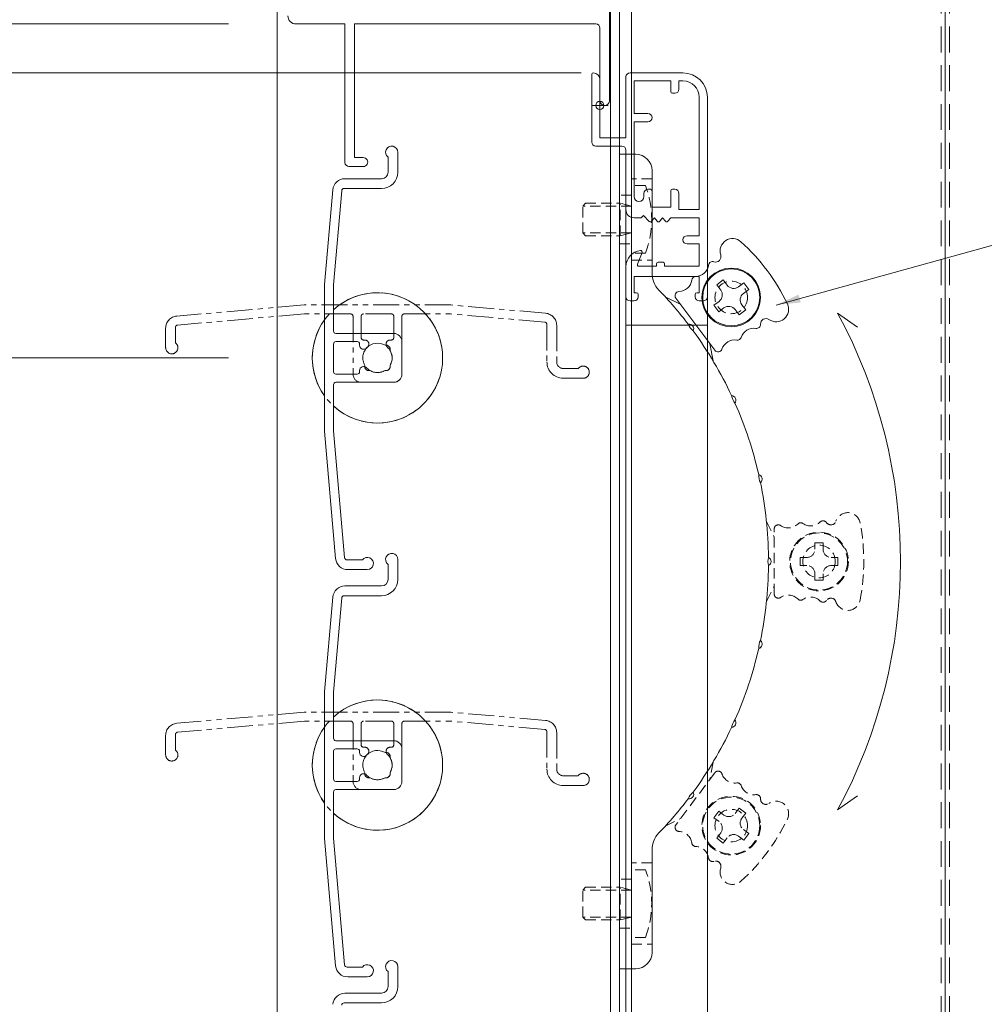
# Model space of a CAD drawing. Units: millimetres. Extents: x 0 to 1260, y 0 to 937.
# Drawn here: x 832 to 950, y 582 to 703 of the extents above; entities that cross this region are included whole.
import ezdxf

# ---------------------------------------------------------------- set-up
doc = ezdxf.new("R2010")
doc.units = ezdxf.units.MM
doc.header["$PDMODE"] = 34
doc.header["$PDSIZE"] = 1
doc.linetypes.add('DASHED2', pattern=[9.525, 6.35, -3.175])
doc.linetypes.add('PHANTOM2', pattern=[31.75, 15.875, -3.175, 3.175, -3.175, 3.175, -3.175])
doc.layers.get('0').update_dxf_attribs({"lineweight": 13})
doc.layers.get('Defpoints').update_dxf_attribs({"lineweight": 13})
for name, color, linetype, lineweight in [('サッシ', 51, 'Continuous', 13), ('寸法線', 4, 'Continuous', 13), ('文字', 7, 'Continuous', 18), ('網戸', 3, 'Continuous', 13), ('製品(実線)', 7, 'Continuous', 18), ('製品1(実線)', 7, 'Continuous', 18), ('面格子', 7, 'Continuous', 18), ('面格子(仮想)', 40, 'PHANTOM2', 9)]:
    doc.layers.add(name, color=color, linetype=linetype, lineweight=lineweight)
doc.layers.add('補助線', color=11, linetype='Continuous', lineweight=18, plot=False)
doc.styles.add('S-06', font='txt', dxfattribs={"height": 6})
doc.dimstyles.new('1／3(A3)', dxfattribs={"dimtxt": 6, "dimasz": 3, "dimexe": 0, "dimexo": 6, "dimgap": 1.5, "dimtad": 1, "dimdsep": 46, "dimtxsty": 'S-06', "dimblk": 'DOT', "dimcen": 2.5, "dimclrd": 256, "dimclre": 256, "dimclrt": 256, "dimadec": 1, "dimazin": 2, "dimtfac": 1, "dimtmove": 2, "dimatfit": 3, "dimfxl": 1, "dimlwd": -1, "dimlwe": -1, "dimarcsym": 0})

# ---------------------------------------------------------------- blocks, each defined once
blk = doc.blocks.new('_Dot')
at = {"color": 0, "linetype": 'ByBlock', "lineweight": -2}
blk.add_line((-0.5, 0), (-1, 0), dxfattribs=at)
at = {"color": 0, "linetype": 'ByBlock', "const_width": 0.5}
blk.add_lwpolyline([(-0.25, 0, 1), (0.25, 0, 1)], format="xyb", close=True, dxfattribs=at)
blk = doc.blocks.new('*D48')
at = {"layer": 'Defpoints', "color": 0, "transparency": 16777216}
for p in [(863.5, 727), (758.5, 265), (863.5, 265)]:
    blk.add_point(p, dxfattribs=at)
at = {"layer": '寸法線', "transparency": 16777216}
for p, q in [((857.5, 727), (758.5, 727)), ((758.5, 724), (758.5, 268)), ((857.5, 265), (758.5, 265))]:
    blk.add_line(p, q, dxfattribs=at)
at = {"layer": '寸法線', "transparency": 16777216, "xscale": 3, "yscale": 3, "zscale": 3}
for p, rotation in [((758.5, 727), 90), ((758.5, 265), 270)]:
    blk.add_blockref('_Dot', p, dxfattribs=dict(at, rotation=rotation))
at = {"layer": '寸法線', "transparency": 16777216, "insert": (753.48, 496), "char_height": 6, "attachment_point": 5, "rotation": 90, "style": 'S-06'}
blk.add_mtext('面格子Ｈ=(サッシＨ+47)', dxfattribs=at)
blk = doc.blocks.new('*D49')
at = {"layer": 'Defpoints', "color": 0, "transparency": 16777216}
for p in [(863.5, 727), (773.5, 661), (863.5, 661)]:
    blk.add_point(p, dxfattribs=at)
at = {"layer": '寸法線', "transparency": 16777216}
for p, q in [((857.5, 727), (773.5, 727)), ((773.5, 724), (773.5, 664)), ((857.5, 661), (773.5, 661))]:
    blk.add_line(p, q, dxfattribs=at)
at = {"layer": '寸法線', "transparency": 16777216, "xscale": 3, "yscale": 3, "zscale": 3}
for p, rotation in [((773.5, 727), 90), ((773.5, 661), 270)]:
    blk.add_blockref('_Dot', p, dxfattribs=dict(at, rotation=rotation))
at = {"layer": '寸法線', "transparency": 16777216, "insert": (769, 694), "char_height": 6, "attachment_point": 5, "rotation": 90, "style": 'S-06'}
blk.add_mtext('66', dxfattribs=at)
blk = doc.blocks.new('*D50')
at = {"layer": 'Defpoints', "color": 0, "transparency": 16777216}
for p in [(863.5, 661), (773.5, 361), (863.5, 361)]:
    blk.add_point(p, dxfattribs=at)
at = {"layer": '寸法線', "transparency": 16777216}
for p, q in [((857.5, 661), (773.5, 661)), ((773.5, 658), (773.5, 364)), ((857.5, 361), (773.5, 361))]:
    blk.add_line(p, q, dxfattribs=at)
at = {"layer": '寸法線', "transparency": 16777216, "xscale": 3, "yscale": 3, "zscale": 3}
for p, rotation in [((773.5, 661), 90), ((773.5, 361), 270)]:
    blk.add_blockref('_Dot', p, dxfattribs=dict(at, rotation=rotation))
at = {"layer": '寸法線', "transparency": 16777216, "insert": (768.5, 511), "char_height": 6, "attachment_point": 5, "rotation": 90, "style": 'S-06'}
blk.add_mtext('Ｈ１(@50×n)', dxfattribs=at)
blk = doc.blocks.new('*D52')
at = {"layer": 'Defpoints', "color": 0, "transparency": 16777216}
for p in [(863.5, 727), (788.5, 702), (863.5, 702)]:
    blk.add_point(p, dxfattribs=at)
at = {"layer": '寸法線', "transparency": 16777216}
for p, q in [((857.5, 727), (788.5, 727)), ((788.5, 724), (788.5, 705)), ((857.5, 702), (788.5, 702))]:
    blk.add_line(p, q, dxfattribs=at)
at = {"layer": '寸法線', "transparency": 16777216, "xscale": 3, "yscale": 3, "zscale": 3}
for p, rotation in [((788.5, 727), 90), ((788.5, 702), 270)]:
    blk.add_blockref('_Dot', p, dxfattribs=dict(at, rotation=rotation))
at = {"layer": '寸法線', "transparency": 16777216, "insert": (784, 714.5), "char_height": 6, "attachment_point": 5, "rotation": 90, "style": 'S-06'}
blk.add_mtext('25', dxfattribs=at)
blk = doc.blocks.new('*D53')
at = {"layer": 'Defpoints', "color": 0, "transparency": 16777216}
for p in [(863.5, 702), (788.5, 661), (863.5, 661)]:
    blk.add_point(p, dxfattribs=at)
at = {"layer": '寸法線', "transparency": 16777216}
for p, q in [((857.5, 702), (788.5, 702)), ((788.5, 699), (788.5, 664)), ((857.5, 661), (788.5, 661))]:
    blk.add_line(p, q, dxfattribs=at)
at = {"layer": '寸法線', "transparency": 16777216, "xscale": 3, "yscale": 3, "zscale": 3}
for p, rotation in [((788.5, 702), 90), ((788.5, 661), 270)]:
    blk.add_blockref('_Dot', p, dxfattribs=dict(at, rotation=rotation))
at = {"layer": '寸法線', "transparency": 16777216, "insert": (784, 681.5), "char_height": 6, "attachment_point": 5, "rotation": 90, "style": 'S-06'}
blk.add_mtext('41', dxfattribs=at)
blk = doc.blocks.new('*D114')
at = {"layer": 'Defpoints', "color": 0, "transparency": 16777216}
for p in [(863.5, 727), (803.5, 696), (906.8, 696)]:
    blk.add_point(p, dxfattribs=at)
at = {"layer": '寸法線', "transparency": 16777216}
for p, q in [((857.5, 727), (803.5, 727)), ((803.5, 724), (803.5, 699)), ((900.8, 696), (803.5, 696))]:
    blk.add_line(p, q, dxfattribs=at)
at = {"layer": '寸法線', "transparency": 16777216, "xscale": 3, "yscale": 3, "zscale": 3}
for p, rotation in [((803.5, 727), 90), ((803.5, 696), 270)]:
    blk.add_blockref('_Dot', p, dxfattribs=dict(at, rotation=rotation))
at = {"layer": '寸法線', "transparency": 16777216, "insert": (799, 711.5), "char_height": 6, "attachment_point": 5, "rotation": 90, "style": 'S-06'}
blk.add_mtext('31', dxfattribs=at)
blk = doc.blocks.new('*D115')
at = {"layer": 'Defpoints', "color": 0, "transparency": 16777216}
for p in [(906.8, 696), (803.5, 302), (906.8, 302)]:
    blk.add_point(p, dxfattribs=at)
at = {"layer": '寸法線', "transparency": 16777216}
for p, q in [((900.8, 696), (803.5, 696)), ((803.5, 693), (803.5, 305)), ((900.8, 302), (803.5, 302))]:
    blk.add_line(p, q, dxfattribs=at)
at = {"layer": '寸法線', "transparency": 16777216, "xscale": 3, "yscale": 3, "zscale": 3}
for p, rotation in [((803.5, 696), 90), ((803.5, 302), 270)]:
    blk.add_blockref('_Dot', p, dxfattribs=dict(at, rotation=rotation))
at = {"layer": '寸法線', "transparency": 16777216, "insert": (798.51, 499), "char_height": 6, "attachment_point": 5, "rotation": 90, "style": 'S-06'}
blk.add_mtext('網戸Ｈ', dxfattribs=at)

msp = doc.modelspace()

# ---------------------------------------------------------------- linework, layer by layer
at = {"linetype": 'Continuous'}
for p, q in [((871.7999, 685), (871.7999, 702)), ((873.0001, 685.6), (873.0001, 702)), ((874.0501, 685.6), (873.0001, 685.6)), ((872.3001, 684.5), (874.0501, 684.5))]:
    msp.add_line(p, q, dxfattribs=at)
for centre, radius, start, end in [((874.0501, 685.05), 0.55, 270, 91), ((872.3001, 685), 0.5, 181, 270)]:
    msp.add_arc(centre, radius, start, end, dxfattribs=at)
at = {"layer": 'サッシ', "color": 3, "linetype": 'DASHED2', "ltscale": 0.5}
for p, q in [((945.0001, 725.5), (945.0001, 266.5)), ((946.0001, 725.5), (946.0001, 266.5))]:
    msp.add_line(p, q, dxfattribs=at)
at = {"layer": 'サッシ', "linetype": 'DASHED2', "ltscale": 0.2}
for p, q in [((923.5491, 640.9019), (924.5001, 639)), ((923.5491, 640.9019), (924.5001, 639)), ((924.5001, 632), (924.5001, 640)), ((924.5001, 632), (924.5001, 640)), ((930.5001, 638.3), (929.5001, 638.3)), ((929.5001, 637.5), (929.5001, 638.3)), ((930.5001, 638.3), (929.5001, 638.3)), ((929.5001, 637.5), (929.5001, 638.3)), ((930.5001, 637.5), (930.5001, 638.3)), ((930.5001, 637.5), (930.5001, 638.3)), ((927.7001, 636.5), (927.7001, 635.5)), ((928.5001, 636.5), (927.7001, 636.5)), ((927.7001, 636.5), (927.7001, 635.5)), ((928.5001, 636.5), (927.7001, 636.5)), ((931.5001, 636.5), (932.3001, 636.5)), ((931.5001, 636.5), (932.3001, 636.5)), ((932.3001, 635.5), (932.3001, 636.5)), ((932.3001, 635.5), (932.3001, 636.5)), ((928.5001, 635.5), (927.7001, 635.5)), ((928.5001, 635.5), (927.7001, 635.5)), ((931.5001, 635.5), (932.3001, 635.5)), ((931.5001, 635.5), (932.3001, 635.5)), ((929.5001, 634.5), (929.5001, 633.7)), ((929.5001, 634.5), (929.5001, 633.7)), ((929.5001, 633.7), (930.5001, 633.7)), ((929.5001, 633.7), (930.5001, 633.7)), ((930.5001, 634.5), (930.5001, 633.7)), ((930.5001, 634.5), (930.5001, 633.7)), ((923.5491, 631.0981), (924.5001, 633)), ((923.5491, 631.0981), (924.5001, 633)), ((916.9921, 611.3582), (916.6161, 609.2654)), ((917.2144, 610.0666), (912.4278, 603.6566)), ((919.7249, 605.0718), (920.2035, 605.7129)), ((920.2035, 605.7129), (921.0048, 605.1145)), ((917.086, 604.5463), (917.6843, 605.3476)), ((917.727, 604.0677), (917.086, 604.5463)), ((918.3253, 604.8689), (917.6843, 605.3476)), ((920.5261, 604.4735), (921.0048, 605.1145)), ((911.1262, 603.5029), (913.0261, 604.4578)), ((917.9299, 602.6681), (917.4512, 602.0271)), ((918.7312, 602.0698), (918.2525, 601.4288)), ((920.1307, 602.2727), (920.7717, 601.794)), ((920.7291, 603.0739), (921.3701, 602.5953)), ((921.3701, 602.5953), (920.7717, 601.794)), ((918.2525, 601.4288), (917.4512, 602.0271))]:
    msp.add_line(p, q, dxfattribs=at)
for centre, radius in [((930.0001, 636), 3.6), ((930.0001, 636), 3.6), ((930.0001, 636), 3.5), ((930.0001, 636), 3.5), ((930.0001, 636), 2), ((930.0001, 636), 2), ((919.228, 603.5708), 3.6), ((919.228, 603.5708), 3.5), ((919.228, 603.5708), 2)]:
    msp.add_circle(centre, radius, dxfattribs=at)
for centre, radius, start, end in [((933.5356, 640.4641), 1.5359, 10.967567, 161.540713), ((933.5356, 640.4641), 1.5359, 10.967567, 161.540713), ((927.7501, 640.25), 0.5, 55.379431, 135.009427), ((927.7501, 640.25), 0.5, 55.379431, 135.009427), ((928.9751, 642.0244), 1.6563, 235.379431, 315.009427), ((928.9751, 642.0244), 1.6563, 235.379431, 315.009427), ((930.5001, 640.5), 0.5, 34.655691, 135.009427), ((930.5001, 640.5), 0.5, 34.655691, 135.009427), ((931.4535, 641.1591), 0.6591, 214.655691, 341.540713), ((931.4535, 641.1591), 0.6591, 214.655691, 341.540713), ((910.5001, 636), 25, 349.032433, 10.967567), ((910.5001, 636), 25, 349.032433, 10.967567), ((925.0001, 640), 0.5, 55.379431, 180), ((925.0001, 640), 0.5, 55.379431, 180), ((926.2251, 641.7744), 1.6563, 235.379431, 315.009427), ((926.2251, 641.7744), 1.6563, 235.379431, 315.009427), ((928.5001, 637.5), 1, 270, 0), ((928.5001, 637.5), 1, 270, 0), ((931.5001, 637.5), 1, 180, 270), ((931.5001, 637.5), 1, 180, 270), ((928.5001, 634.5), 1, 360, 90), ((928.5001, 634.5), 1, 360, 90), ((931.5001, 634.5), 1, 90, 180), ((931.5001, 634.5), 1, 90, 180), ((925.0001, 632), 0.5, 180, 304.620569), ((925.0001, 632), 0.5, 180, 304.620569), ((926.2251, 630.2256), 1.6563, 44.990573, 124.620569), ((926.2251, 630.2256), 1.6563, 44.990573, 124.620569), ((927.7501, 631.75), 0.5, 224.990573, 304.620569), ((927.7501, 631.75), 0.5, 224.990573, 304.620569), ((928.9751, 629.9756), 1.6563, 44.990573, 124.620569), ((928.9751, 629.9756), 1.6563, 44.990573, 124.620569), ((930.5001, 631.5), 0.5, 224.990573, 325.344309), ((930.5001, 631.5), 0.5, 224.990573, 325.344309), ((931.4535, 630.8409), 0.6591, 18.459287, 145.344309), ((931.4535, 630.8409), 0.6591, 18.459287, 145.344309), ((933.5356, 631.5359), 1.5359, 198.459287, 349.032433), ((933.5356, 631.5359), 1.5359, 198.459287, 349.032433), ((917.615, 609.7674), 0.5, 18.629431, 143.25), ((919.6583, 610.4562), 1.6563, 198.629431, 278.259427), ((919.9681, 608.3224), 0.5, 18.629431, 98.259427), ((922.0113, 609.0112), 1.6563, 198.629431, 278.259427), ((922.3211, 606.8773), 0.5, 357.905691, 98.259427), ((923.4795, 606.8349), 0.6591, 177.905691, 304.790713), ((924.7319, 605.0323), 1.5359, 334.217567, 124.790713), ((918.9236, 605.6702), 1, 233.25, 323.25), ((912.8285, 603.3574), 0.5, 143.25, 267.870569), ((917.1287, 603.2664), 1, 323.25, 53.25), ((921.3274, 603.8752), 1, 143.25, 233.25), ((903.6036, 615.2381), 25, 312.282433, 334.217567), ((912.7483, 601.2027), 1.6563, 8.240573, 87.870569), ((919.5324, 601.4714), 1, 53.25, 143.25), ((914.8823, 601.5117), 0.5, 188.240573, 267.870569), ((914.8022, 599.3569), 1.6563, 8.240573, 87.870569), ((916.9362, 599.666), 0.5, 188.240573, 288.594309), ((917.3058, 598.5674), 0.6591, 341.709287, 108.594309), ((919.3899, 597.8785), 1.5359, 161.709287, 312.282433)]:
    msp.add_arc(centre, radius, start, end, dxfattribs=at)
at = {"layer": '網戸'}
for p, q in [((902.1001, 687.5), (902.1001, 695.8)), ((902.3001, 696), (902.3001, 696)), ((903.1001, 688), (903.1001, 695.2)), ((906.3001, 688), (906.3001, 695.5)), ((913.3001, 696), (906.8001, 696)), ((911.8001, 695), (907.3001, 695)), ((907.3001, 691), (907.3001, 695)), ((911.8001, 693.7), (911.8001, 695)), ((913.3001, 695), (912.8001, 695)), ((912.8001, 694), (912.8001, 695)), ((912.3001, 693.5), (912.0001, 693.5)), ((915.3001, 679.2), (915.3001, 693)), ((916.3001, 668.5), (916.3001, 693)), ((909.0001, 691), (907.3001, 691)), ((909.0001, 690), (907.3001, 690)), ((907.3001, 680.8), (907.3001, 690)), ((906.3001, 688), (903.1001, 688)), ((905.8001, 687), (902.6001, 687)), ((906.3001, 679.2), (906.3001, 686.5)), ((908.5001, 680.8), (908.5001, 681.2)), ((909.3001, 681.7), (909.0001, 681.7)), ((909.5001, 679.5), (909.5001, 681.5)), ((911.8001, 679.5), (911.8001, 681.5)), ((912.3001, 681.7), (912.0001, 681.7)), ((912.8001, 679.2), (912.8001, 681.2)), ((911.8001, 679.5), (909.5001, 679.5)), ((906.3001, 318.8), (906.3001, 679.2)), ((908.1501, 678.2), (908.4501, 678.5)), ((908.4501, 678.5), (909.1555, 677.7618)), ((915.3001, 679.2), (912.8001, 679.2)), ((908.1501, 678.2), (907.3001, 678.2)), ((909.4555, 677.7742), (909.8001, 678.2)), ((909.8001, 678.2), (910.1446, 677.7742)), ((910.4555, 677.7742), (910.8001, 678.2)), ((910.8001, 678.2), (911.1446, 677.7742)), ((911.4555, 677.7742), (911.8001, 678.2)), ((915.3001, 678.2), (911.8001, 678.2)), ((915.3001, 676), (915.3001, 678.2)), ((915.3001, 676), (913.8001, 676)), ((915.3001, 675), (913.8001, 675)), ((915.3001, 672.25), (915.3001, 675)), ((908.2853, 673.9245), (907.7149, 672.5255)), ((906.3001, 668.5), (906.3001, 672.2111)), ((910.0501, 672.25), (907.9001, 672.25)), ((910.0501, 672.25), (910.0501, 672.55)), ((910.8501, 672.75), (910.2501, 672.75)), ((911.0501, 672.25), (911.0501, 672.55)), ((915.3001, 672.25), (911.0501, 672.25)), ((907.3001, 669), (907.3001, 671)), ((915.3001, 671), (907.3001, 671)), ((915.3001, 669), (915.3001, 671)), ((907.6001, 669), (907.3001, 669)), ((907.8001, 668.5), (907.8001, 668.8)), ((914.8001, 668.5), (914.8001, 668.8)), ((915.3001, 669), (915.0001, 669)), ((907.3001, 668), (906.8001, 668)), ((915.8001, 668), (915.3001, 668)), ((916.3001, 668.5), (916.3001, 329.5)), ((916.3001, 665), (906.3001, 665))]:
    msp.add_line(p, q, dxfattribs=at)
for centre, radius, start, end in [((902.3001, 695.8), 0.2, 90, 180), ((902.3001, 695.2), 0.8, 0, 90), ((906.8001, 695.5), 0.5, 90, 180), ((913.3001, 693), 3, 0, 90), ((912.3001, 694), 0.5, 270, 0), ((913.3001, 693), 2, 0, 90), ((912.0001, 693.7), 0.2, 180, 270), ((909.0001, 690.5), 0.5, 270, 90), ((902.6001, 687.5), 0.5, 180, 270), ((905.8001, 686.5), 0.5, 0, 90), ((907.9001, 680.8), 0.6, 180, 0), ((909.0001, 681.2), 0.5, 90, 180), ((909.3001, 681.5), 0.2, 0, 90), ((912.0001, 681.5), 0.2, 90, 180), ((912.3001, 681.2), 0.5, 0, 90), ((907.3001, 679.2), 1, 180, 270), ((909.3001, 677.9), 0.2, 223.699586, 321.02334), ((910.3001, 677.9), 0.2, 218.97666, 321.02334), ((911.3001, 677.9), 0.2, 218.97666, 321.02334), ((913.8001, 675.5), 0.5, 90, 270), ((908.3001, 672.2111), 2, 96.37937, 180), ((908.1001, 674), 0.2, 337.81817, 96.37937), ((907.9001, 672.45), 0.2, 157.81817, 270), ((910.2501, 672.55), 0.2, 90, 180), ((910.8501, 672.55), 0.2, 0, 90), ((907.6001, 668.8), 0.2, 0, 90), ((915.0001, 668.8), 0.2, 90, 180), ((906.8001, 668.5), 0.5, 180, 270), ((907.3001, 668.5), 0.5, 270, 0), ((915.3001, 668.5), 0.5, 180, 270), ((915.8001, 668.5), 0.5, 270, 0)]:
    msp.add_arc(centre, radius, start, end, dxfattribs=at)
at = {"layer": '補助線'}
msp.add_point((903.1001, 692), dxfattribs=at)
msp.add_point((903.1001, 692), dxfattribs=at)
at = {"layer": '製品(実線)'}
for p, q in [((932.2868, 666.5104), (934.7443, 664.7897)), ((932.2868, 605.4896), (934.7443, 607.2103))]:
    msp.add_line(p, q, dxfattribs=at)
msp.add_arc((875.8001, 636), 64.2, 331.625, 28.375, dxfattribs=at)
at = {"layer": '製品1(実線)'}
for p, q in [((863.5001, 727), (863.5001, 265)), ((904.4001, 725.5), (904.4001, 266.5)), ((905.5001, 725.5), (905.5001, 266.5)), ((904.3001, 725.2), (904.3001, 692.6)), ((865.8001, 702), (871.7999, 702)), ((873.0001, 702), (902.6001, 702)), ((903.1001, 701.5), (903.1001, 692.6)), ((905.5001, 586), (905.5001, 686)), ((905.5001, 686), (907.5001, 686)), ((905.5001, 586), (905.5001, 686)), ((905.5001, 686), (907.5001, 686)), ((909.5001, 684), (909.5001, 671.4134)), ((909.5001, 684), (909.5001, 671.4134)), ((918.2525, 670.5712), (917.4512, 669.9729)), ((918.2525, 670.5712), (917.4512, 669.9729)), ((917.9299, 669.3319), (917.4512, 669.9729)), ((917.9299, 669.3319), (917.4512, 669.9729)), ((918.7312, 669.9302), (918.2525, 670.5712)), ((918.7312, 669.9302), (918.2525, 670.5712)), ((920.1307, 669.7273), (920.7717, 670.206)), ((920.1307, 669.7273), (920.7717, 670.206)), ((921.3701, 669.4047), (920.7717, 670.206)), ((921.3701, 669.4047), (920.7717, 670.206)), ((920.7291, 668.9261), (921.3701, 669.4047)), ((920.7291, 668.9261), (921.3701, 669.4047)), ((911.1262, 668.4971), (913.0261, 667.5422)), ((911.1262, 668.4971), (913.0261, 667.5422)), ((917.2144, 661.9334), (912.4278, 668.3434)), ((917.2144, 661.9334), (912.4278, 668.3434)), ((917.727, 667.9323), (917.086, 667.4537)), ((917.727, 667.9323), (917.086, 667.4537)), ((917.086, 667.4537), (917.6843, 666.6524)), ((917.086, 667.4537), (917.6843, 666.6524)), ((920.5261, 667.5265), (921.0048, 666.8855)), ((920.5261, 667.5265), (921.0048, 666.8855)), ((918.3253, 667.1311), (917.6843, 666.6524)), ((918.3253, 667.1311), (917.6843, 666.6524)), ((919.7249, 666.9281), (920.2035, 666.2871)), ((919.7249, 666.9281), (920.2035, 666.2871)), ((920.2035, 666.2871), (921.0048, 666.8855)), ((920.2035, 666.2871), (921.0048, 666.8855)), ((916.9921, 660.6418), (916.6161, 662.7346)), ((916.9921, 660.6418), (916.6161, 662.7346)), ((909.5001, 600.5866), (909.5001, 588)), ((909.5001, 600.5866), (909.5001, 588)), ((907.5001, 586), (905.5001, 586)), ((907.5001, 586), (905.5001, 586))]:
    msp.add_line(p, q, dxfattribs=at)
at = {"layer": '製品1(実線)', "color": 2}
for p, q in [((905.5001, 725.5), (905.5001, 266.5)), ((907.0001, 725.5), (907.0001, 266.5))]:
    msp.add_line(p, q, dxfattribs=at)
at = {"layer": '製品1(実線)', "color": 4}
msp.add_line((945.5001, 725.5), (945.5001, 266.5), dxfattribs=at)
at = {"layer": '製品1(実線)', "linetype": 'DASHED2', "ltscale": 0.2}
for p, q in [((907.0001, 683), (907.0001, 673)), ((909.5001, 683), (907.0001, 683)), ((909.5001, 683), (907.0001, 683)), ((908.7001, 682.15), (907.0001, 682.15)), ((907.0001, 673.85), (907.0001, 682.15)), ((907.0001, 681), (905.5001, 681)), ((907.0001, 681), (905.5001, 681)), ((901.3501, 680), (901.0001, 679.65)), ((901.0001, 676.35), (901.0001, 679.65)), ((907.0001, 679.65), (901.0001, 679.65)), ((901.3501, 680), (905.6001, 680)), ((905.6001, 676), (905.6001, 680)), ((907.0001, 679.65), (905.6001, 680)), ((907.0001, 676.35), (907.0001, 679.65)), ((901.0001, 676.35), (901.3501, 676)), ((907.0001, 676.35), (901.0001, 676.35)), ((901.3501, 676), (905.6001, 676)), ((905.6001, 676), (907.0001, 676.35)), ((905.5001, 675), (907.0001, 675)), ((905.5001, 675), (907.0001, 675)), ((908.7001, 673.85), (907.0001, 673.85)), ((907.0001, 673), (909.5001, 673)), ((907.0001, 673), (909.5001, 673)), ((907.0001, 599), (907.0001, 589)), ((909.5001, 599), (907.0001, 599)), ((909.5001, 599), (907.0001, 599)), ((908.7001, 598.15), (907.0001, 598.15)), ((907.0001, 589.85), (907.0001, 598.15)), ((907.0001, 597), (905.5001, 597)), ((907.0001, 597), (905.5001, 597)), ((901.3501, 596), (901.0001, 595.65)), ((901.0001, 592.35), (901.0001, 595.65)), ((907.0001, 595.65), (901.0001, 595.65)), ((901.3501, 596), (905.6001, 596)), ((905.6001, 592), (905.6001, 596)), ((907.0001, 595.65), (905.6001, 596)), ((907.0001, 592.35), (907.0001, 595.65)), ((901.0001, 592.35), (901.3501, 592)), ((907.0001, 592.35), (901.0001, 592.35)), ((901.3501, 592), (905.6001, 592)), ((905.6001, 592), (907.0001, 592.35)), ((905.5001, 591), (907.0001, 591)), ((905.5001, 591), (907.0001, 591)), ((908.7001, 589.85), (907.0001, 589.85)), ((907.0001, 589), (909.5001, 589)), ((907.0001, 589), (909.5001, 589))]:
    msp.add_line(p, q, dxfattribs=at)
at = {"layer": '製品1(実線)'}
for radius in [3.6, 3.6, 3.5, 3.5]:
    msp.add_circle((919.228, 668.4292), radius, dxfattribs=at)
at = {"layer": '製品1(実線)', "linetype": 'DASHED2', "ltscale": 0.2}
msp.add_circle((919.228, 668.4292), 2, dxfattribs=at)
msp.add_circle((919.228, 668.4292), 2, dxfattribs=at)
at = {"layer": '製品1(実線)'}
for centre, radius, start, end in [((865.8001, 703), 1, 180, 270), ((902.6001, 701.5), 0.5, 0, 90), ((903.7001, 692.6), 0.6, 180, 0), ((907.5001, 684), 2, 0, 90), ((907.5001, 684), 2, 0, 90), ((919.3899, 674.1215), 1.5359, 47.717567, 198.290713), ((919.3899, 674.1215), 1.5359, 47.717567, 198.290713), ((903.6036, 656.7619), 25, 25.782433, 47.717567), ((903.6036, 656.7619), 25, 25.782433, 47.717567), ((917.3058, 673.4326), 0.6591, 251.405691, 18.290713), ((917.3058, 673.4326), 0.6591, 251.405691, 18.290713), ((914.8022, 672.6431), 1.6563, 272.129431, 351.759427), ((914.8022, 672.6431), 1.6563, 272.129431, 351.759427), ((916.9362, 672.334), 0.5, 71.405691, 171.759427), ((916.9362, 672.334), 0.5, 71.405691, 171.759427), ((912.5001, 671.4134), 3, 180, 223.977887), ((912.5001, 671.4134), 3, 180, 223.977887), ((914.8823, 670.4883), 0.5, 92.129431, 171.759427), ((914.8823, 670.4883), 0.5, 92.129431, 171.759427), ((912.7483, 670.7973), 1.6563, 272.129431, 351.759427), ((912.7483, 670.7973), 1.6563, 272.129431, 351.759427), ((919.5324, 670.5286), 1, 216.75, 306.75), ((919.5324, 670.5286), 1, 216.75, 306.75), ((875.8001, 636), 48, 37.357131, 43.977887), ((875.8001, 636), 48, 37.357131, 43.977887), ((912.8285, 668.6426), 0.5, 92.129431, 216.75), ((912.8285, 668.6426), 0.5, 92.129431, 216.75), ((917.1287, 668.7336), 1, 306.75, 36.75), ((917.1287, 668.7336), 1, 306.75, 36.75), ((921.3274, 668.1248), 1, 126.75, 216.75), ((921.3274, 668.1248), 1, 126.75, 216.75), ((924.7319, 666.9677), 1.5359, 235.209287, 25.782433), ((924.7319, 666.9677), 1.5359, 235.209287, 25.782433), ((918.9236, 666.3298), 1, 36.75, 126.75), ((918.9236, 666.3298), 1, 36.75, 126.75), ((914.0519, 664.564), 0.57, 333.584353, 99.915647), ((914.0519, 664.564), 0.57, 333.584353, 99.915647), ((915.6986, 665.7936), 1.8684, 200.953115, 232.546885), ((915.6986, 665.7936), 1.8684, 200.953115, 232.546885), ((922.3211, 665.1227), 0.5, 261.740573, 2.094309), ((922.3211, 665.1227), 0.5, 261.740573, 2.094309), ((923.4795, 665.1651), 0.6591, 55.209287, 182.094309), ((923.4795, 665.1651), 0.6591, 55.209287, 182.094309), ((875.8001, 636), 48, 25.107131, 36.142869), ((875.8001, 636), 48, 25.107131, 36.142869), ((922.0113, 662.9888), 1.6563, 81.740573, 161.370569), ((922.0113, 662.9888), 1.6563, 81.740573, 161.370569), ((919.6583, 661.5437), 1.6563, 81.740573, 161.370569), ((919.6583, 661.5437), 1.6563, 81.740573, 161.370569), ((919.9681, 663.6776), 0.5, 261.740573, 341.370569), ((919.9681, 663.6776), 0.5, 261.740573, 341.370569), ((917.615, 662.2326), 0.5, 216.75, 341.370569), ((917.615, 662.2326), 0.5, 216.75, 341.370569), ((921.1117, 656.6497), 1.8684, 188.703115, 220.296885), ((919.2416, 655.7975), 0.57, 321.334353, 87.665647), ((921.1117, 656.6497), 1.8684, 188.703115, 220.296885), ((919.2416, 655.7975), 0.57, 321.334353, 87.665647), ((875.8001, 636), 48, 12.857131, 23.892869), ((875.8001, 636), 48, 12.857131, 23.892869), ((924.4614, 646.5654), 1.8684, 176.453115, 208.046885), ((924.4614, 646.5654), 1.8684, 176.453115, 208.046885), ((922.4531, 646.1294), 0.57, 309.084353, 75.415647), ((922.4531, 646.1294), 0.57, 309.084353, 75.415647), ((875.8001, 636), 48, 0.607131, 11.642869), ((875.8001, 636), 48, 0.607131, 11.642869), ((925.5952, 636), 1.8684, 164.203115, 195.796885), ((925.5952, 636), 1.8684, 164.203115, 195.796885), ((923.5401, 636), 0.57, 296.834353, 63.165647), ((923.5401, 636), 0.57, 296.834353, 63.165647), ((875.8001, 636), 48, 348.357131, 359.392869), ((875.8001, 636), 48, 348.357131, 359.392869), ((924.4614, 625.4346), 1.8684, 151.953115, 183.546885), ((924.4614, 625.4346), 1.8684, 151.953115, 183.546885), ((922.4531, 625.8706), 0.57, 284.584353, 50.915647), ((922.4531, 625.8706), 0.57, 284.584353, 50.915647), ((875.8001, 636), 48, 336.107131, 347.142869), ((875.8001, 636), 48, 336.107131, 347.142869), ((875.8001, 636), 48, 323.857131, 334.892869), ((875.8001, 636), 48, 323.857131, 334.892869), ((921.1117, 615.3503), 1.8684, 139.703115, 171.296885), ((919.2416, 616.2025), 0.57, 272.334353, 38.665647), ((921.1117, 615.3503), 1.8684, 139.703115, 171.296885), ((919.2416, 616.2025), 0.57, 272.334353, 38.665647), ((915.6986, 606.2064), 1.8684, 127.453115, 159.046885), ((914.0519, 607.436), 0.57, 260.084353, 26.415647), ((915.6986, 606.2064), 1.8684, 127.453115, 159.046885), ((914.0519, 607.436), 0.57, 260.084353, 26.415647), ((875.8001, 636), 48, 316.022113, 322.642869), ((875.8001, 636), 48, 316.022113, 322.642869), ((912.5001, 600.5866), 3, 136.022113, 180), ((912.5001, 600.5866), 3, 136.022113, 180), ((907.5001, 588), 2, 270, 0), ((907.5001, 588), 2, 270, 0)]:
    msp.add_arc(centre, radius, start, end, dxfattribs=at)
at = {"layer": '製品1(実線)', "linetype": 'DASHED2', "ltscale": 0.2}
for centre in [(897.7743, 678), (897.7743, 594)]:
    msp.add_arc(centre, 11.6874, 339.201381, 20.798619, dxfattribs=at)
at = {"layer": '面格子'}
for p, q in [((877.1001, 685.65), (877.1001, 683.8)), ((878.3001, 686.25), (878.3001, 683.8)), ((871.8111, 683), (876.3001, 683)), ((870.3169, 681.6307), (869.3001, 670.0087)), ((871.4119, 681.5261), (870.4001, 669.9607)), ((871.7108, 681.8), (876.3001, 681.8)), ((869.3001, 670.0087), (869.3001, 651.9913)), ((870.4001, 664.3), (870.4001, 669.9607)), ((870.7001, 664), (877.8001, 664)), ((870.4001, 662.7), (870.4001, 659.3)), ((873.3058, 663), (870.7001, 663)), ((873.6058, 662.7), (873.6058, 662.5555)), ((878.8001, 663), (878.8001, 659)), ((873.3058, 659), (870.7001, 659)), ((873.6058, 659.4445), (873.6058, 659.3)), ((870.4001, 657.7), (870.4001, 652.0393)), ((870.7001, 658), (877.8001, 658)), ((869.3001, 651.9913), (870.6668, 636.3693)), ((870.4001, 652.0393), (871.7619, 636.4739)), ((878.3001, 636.25), (878.3001, 633.8)), ((877.1001, 635.65), (877.1001, 633.8)), ((871.8111, 633), (876.3001, 633)), ((870.3169, 631.6307), (869.3001, 620.0087)), ((871.4119, 631.5261), (870.4001, 619.9607)), ((871.7108, 631.8), (876.3001, 631.8)), ((869.3001, 620.0087), (869.3001, 601.9913)), ((870.4001, 614.3), (870.4001, 619.9607)), ((870.7001, 614), (877.8001, 614)), ((873.3058, 613), (870.7001, 613)), ((878.8001, 613), (878.8001, 609)), ((870.4001, 612.7), (870.4001, 609.3)), ((873.6058, 612.7), (873.6058, 612.5555)), ((873.6058, 609.4445), (873.6058, 609.3)), ((873.3058, 609), (870.7001, 609)), ((870.4001, 607.7), (870.4001, 602.0393)), ((870.7001, 608), (877.8001, 608)), ((869.3001, 601.9913), (870.6668, 586.3693)), ((870.4001, 602.0393), (871.7619, 586.4739)), ((877.1001, 585.65), (877.1001, 583.8)), ((878.3001, 586.25), (878.3001, 583.8)), ((871.8111, 583), (876.3001, 583)), ((871.7108, 581.8), (876.3001, 581.8))]:
    msp.add_line(p, q, dxfattribs=at)
at = {"layer": '面格子', "color": 0}
for p, q in [((873.9501, 636.2), (872.0607, 636.2)), ((874.5501, 635), (872.1611, 635)), ((873.9501, 586.2), (872.0607, 586.2)), ((874.5501, 585), (872.1611, 585))]:
    msp.add_line(p, q, dxfattribs=at)
at = {"layer": '面格子'}
for centre, radius, start, end in [((877.5501, 686.25), 0.75, 0, 233.130102), ((876.3001, 683.8), 0.8, 270, 0), ((876.3001, 683.8), 2, 270, 0), ((871.8111, 681.5), 1.5, 90, 175), ((871.7108, 681.5), 0.3, 90, 175), ((875.8001, 661), 8, 227.54585, 132.45415), ((875.8001, 661), 8, 144.340912, 215.659088), ((870.7001, 664.3), 0.3, 180, 270), ((877.8001, 663), 1, 0, 90), ((870.7001, 662.7), 0.3, 90, 180), ((873.3058, 662.7), 0.3, 0, 90), ((874.1058, 662.5555), 0.5, 180, 317.444142), ((875.8001, 661), 1.8, 58.982311, 137.444142), ((876.8607, 662.0607), 0.5, 344.559908, 105.440092), ((875.8001, 661), 1.8, 328.982311, 31.017689), ((870.7001, 659.3), 0.3, 180, 270), ((873.3058, 659.3), 0.3, 270, 0), ((874.1058, 659.4445), 0.5, 42.555858, 180), ((875.8001, 661), 1.8, 222.555858, 301.017689), ((876.8607, 659.9393), 0.5, 254.559908, 15.440092), ((877.8001, 659), 1, 270, 0), ((870.7001, 657.7), 0.3, 90, 180), ((872.1611, 636.5), 1.5, 185, 270), ((872.0607, 636.5), 0.3, 185, 270), ((874.5501, 635.75), 0.75, 270, 143.130102), ((877.5501, 636.25), 0.75, 0, 233.130102), ((876.3001, 633.8), 0.8, 270, 0), ((876.3001, 633.8), 2, 270, 0), ((871.8111, 631.5), 1.5, 90, 175), ((871.7108, 631.5), 0.3, 90, 175), ((875.8001, 611), 8, 227.54585, 132.45415), ((875.8001, 611), 8, 144.340912, 215.659088), ((870.7001, 614.3), 0.3, 180, 270), ((870.7001, 612.7), 0.3, 90, 180), ((873.3058, 612.7), 0.3, 0, 90), ((877.8001, 613), 1, 0, 90), ((874.1058, 612.5555), 0.5, 180, 317.444142), ((875.8001, 611), 1.8, 58.982311, 137.444142), ((876.8607, 612.0607), 0.5, 344.559908, 105.440092), ((875.8001, 611), 1.8, 328.982311, 31.017689), ((874.1058, 609.4445), 0.5, 42.555858, 180), ((875.8001, 611), 1.8, 222.555858, 301.017689), ((876.8607, 609.9393), 0.5, 254.559908, 15.440092), ((870.7001, 609.3), 0.3, 180, 270), ((873.3058, 609.3), 0.3, 270, 0), ((877.8001, 609), 1, 270, 0), ((870.7001, 607.7), 0.3, 90, 180), ((872.1611, 586.5), 1.5, 185, 270), ((872.0607, 586.5), 0.3, 185, 270), ((874.5501, 585.75), 0.75, 270, 143.130102), ((877.5501, 586.25), 0.75, 0, 233.130102), ((871.8111, 581.5), 1.5, 90, 175), ((876.3001, 583.8), 0.8, 270, 0), ((876.3001, 583.8), 2, 270, 0), ((871.7108, 581.5), 0.3, 90, 175)]:
    msp.add_arc(centre, radius, start, end, dxfattribs=at)
at = {"layer": '面格子(仮想)', "ltscale": 0.2}
for p, q in [((866.7913, 667.5), (851.1693, 666.1333)), ((884.8088, 667.5), (866.7913, 667.5)), ((896.4308, 666.4832), (884.8088, 667.5)), ((866.8394, 666.4), (851.2739, 665.0382)), ((872.5001, 666.4), (866.8394, 666.4)), ((877.5001, 666.4), (874.1001, 666.4)), ((879.1001, 666.4), (884.7608, 666.4)), ((896.3262, 665.3882), (884.7608, 666.4)), ((872.8001, 666.1), (872.8001, 659)), ((873.8001, 663.4942), (873.8001, 666.1)), ((877.8001, 663.4942), (877.8001, 666.1)), ((878.8001, 666.1), (878.8001, 659)), ((896.6001, 665.0893), (896.6001, 660.5)), ((897.8001, 664.9889), (897.8001, 660.5)), ((849.8001, 662.25), (849.8001, 664.639)), ((851.0001, 662.85), (851.0001, 664.7393)), ((874.2446, 663.1942), (874.1001, 663.1942)), ((877.5001, 663.1942), (877.3556, 663.1942)), ((900.4501, 659.7), (898.6001, 659.7)), ((877.8001, 658), (873.8001, 658)), ((901.0501, 658.5), (898.6001, 658.5)), ((866.7913, 617.5), (851.1693, 616.1333)), ((884.8088, 617.5), (866.7913, 617.5)), ((896.4308, 616.4832), (884.8088, 617.5)), ((866.8394, 616.4), (851.2739, 615.0382)), ((872.5001, 616.4), (866.8394, 616.4)), ((872.8001, 616.1), (872.8001, 609)), ((873.8001, 613.4942), (873.8001, 616.1)), ((877.5001, 616.4), (874.1001, 616.4)), ((877.8001, 613.4942), (877.8001, 616.1)), ((878.8001, 616.1), (878.8001, 609)), ((879.1001, 616.4), (884.7608, 616.4)), ((896.3262, 615.3882), (884.7608, 616.4)), ((849.8001, 612.25), (849.8001, 614.639)), ((851.0001, 612.85), (851.0001, 614.7393)), ((896.6001, 615.0893), (896.6001, 610.5)), ((897.8001, 614.9889), (897.8001, 610.5)), ((874.2446, 613.1942), (874.1001, 613.1942)), ((877.5001, 613.1942), (877.3556, 613.1942)), ((900.4501, 609.7), (898.6001, 609.7)), ((901.0501, 608.5), (898.6001, 608.5)), ((877.8001, 608), (873.8001, 608))]:
    msp.add_line(p, q, dxfattribs=at)
for centre, radius, start, end in [((875.8001, 661), 8, 54.340912, 125.659088), ((851.3001, 664.639), 1.5, 95, 180), ((875.8001, 661), 8, 137.54585, 42.45415), ((872.5001, 666.1), 0.3, 0, 90), ((874.1001, 666.1), 0.3, 90, 180), ((877.5001, 666.1), 0.3, 0, 90), ((879.1001, 666.1), 0.3, 90, 180), ((896.3001, 664.9889), 1.5, 0, 85), ((851.3001, 664.7393), 0.3, 95, 180), ((896.3001, 665.0893), 0.3, 0, 85), ((850.5501, 662.25), 0.75, 180, 53.130102), ((874.1001, 663.4942), 0.3, 180, 270), ((874.2446, 662.6942), 0.5, 312.555858, 90), ((877.3556, 662.6942), 0.5, 90, 227.444142), ((877.5001, 663.4942), 0.3, 270, 0), ((875.8001, 661), 1.8, 132.555858, 211.017689), ((875.8001, 661), 1.8, 328.982311, 47.444142), ((898.6001, 660.5), 2, 180, 270), ((898.6001, 660.5), 0.8, 180, 270), ((873.8001, 659), 1, 180, 270), ((874.7394, 659.9393), 0.5, 164.559908, 285.440092), ((875.8001, 661), 1.8, 238.982311, 301.017689), ((876.8607, 659.9393), 0.5, 254.559908, 15.440092), ((877.8001, 659), 1, 270, 0), ((901.0501, 659.25), 0.75, 270, 143.130102), ((875.8001, 611), 8, 54.340912, 125.659088), ((851.3001, 614.639), 1.5, 95, 180), ((875.8001, 611), 8, 137.54585, 42.45415), ((872.5001, 616.1), 0.3, 0, 90), ((874.1001, 616.1), 0.3, 90, 180), ((877.5001, 616.1), 0.3, 0, 90), ((879.1001, 616.1), 0.3, 90, 180), ((896.3001, 615.0893), 0.3, 0, 85), ((896.3001, 614.9889), 1.5, 0, 85), ((851.3001, 614.7393), 0.3, 95, 180), ((874.1001, 613.4942), 0.3, 180, 270), ((874.2446, 612.6942), 0.5, 312.555858, 90), ((877.3556, 612.6942), 0.5, 90, 227.444142), ((877.5001, 613.4942), 0.3, 270, 0), ((850.5501, 612.25), 0.75, 180, 53.130102), ((875.8001, 611), 1.8, 132.555858, 211.017689), ((875.8001, 611), 1.8, 328.982311, 47.444142), ((874.7394, 609.9393), 0.5, 164.559908, 285.440092), ((875.8001, 611), 1.8, 238.982311, 301.017689), ((876.8607, 609.9393), 0.5, 254.559908, 15.440092), ((898.6001, 610.5), 2, 180, 270), ((898.6001, 610.5), 0.8, 180, 270), ((901.0501, 609.25), 0.75, 270, 143.130102), ((873.8001, 609), 1, 180, 270), ((877.8001, 609), 1, 270, 0)]:
    msp.add_arc(centre, radius, start, end, dxfattribs=at)

# ---------------------------------------------------------------- dimensions: what is measured, and where the dimension line sits
at = {"layer": '寸法線'}
for base, p1, p2, text, picture, middle in [((758.5001, 265), (863.5001, 727), (863.5001, 265), '面格子Ｈ=(サッシＨ+47)', '*D48', (753.4823, 496)), ((803.5001, 302), (906.8001, 696), (906.8001, 302), '網戸Ｈ', '*D115', (798.5128, 499)), ((773.5001, 361), (863.5001, 661), (863.5001, 361), 'Ｈ１(@50×n)', '*D50', (768.4975, 511))]:
    dim = msp.add_linear_dim(base=base, p1=p1, p2=p2, angle=90, text=text, dimstyle='1／3(A3)', dxfattribs=at)
    dim.commit()
    dim.dimension.update_dxf_attribs({"geometry": picture, "text_midpoint": middle})
for base, p1, p2, picture, middle in [((773.5001, 661), (863.5, 727), (863.5001, 661), '*D49', (769.0001, 694)), ((788.5001, 702), (863.5001, 727), (863.5001, 702), '*D52', (784.0001, 714.5)), ((803.5001, 696), (863.5, 727), (906.8001, 696), '*D114', (799.0001, 711.5)), ((788.5001, 661), (863.5001, 702), (863.5001, 661), '*D53', (784.0001, 681.5))]:
    dim = msp.add_linear_dim(base=base, p1=p1, p2=p2, angle=90, dimstyle='1／3(A3)', dxfattribs=at)
    dim.commit()
    dim.dimension.update_dxf_attribs({"geometry": picture, "text_midpoint": middle})

# ---------------------------------------------------------------- leaders
at = {"layer": '文字', "annotation_type": 0, "has_hookline": 1, "hookline_direction": 0, "text_width": 53.6041}
msp.add_leader([(924.7319, 667.4912), (1049.5136, 702.0513), (1052.5136, 702.0513)], dimstyle='1／3(A3)', override={"dimgap": 1.5, "dimtad": 1}, dxfattribs=at)

doc.saveas('drawing.dxf')
